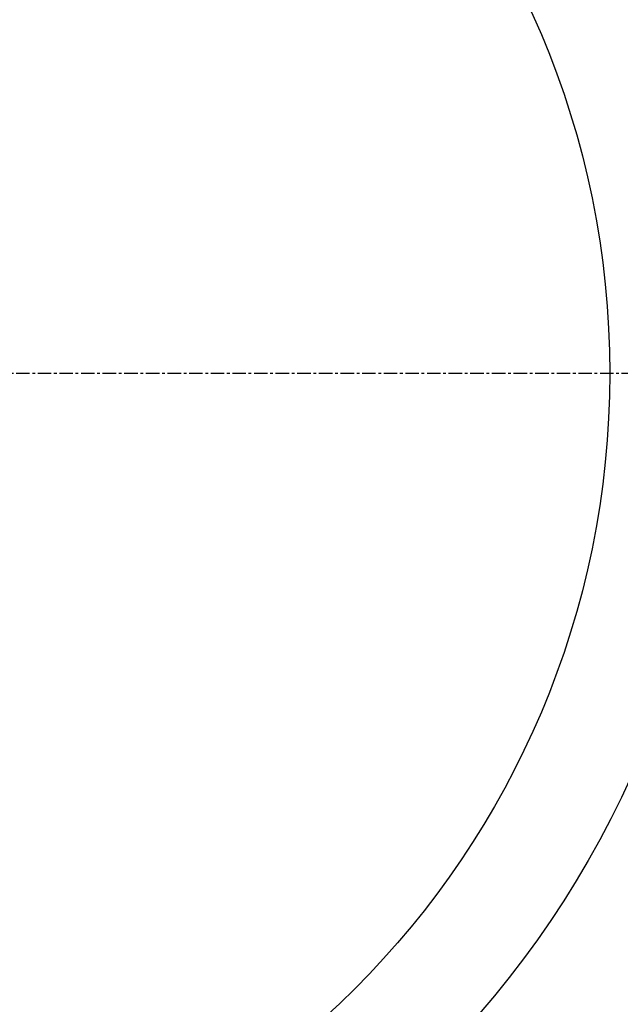
# Model space of a CAD drawing. Units: inches. Extents: x 0 to 26473, y -25 to 8845.
# Drawn here: x 15841 to 15896, y 6677 to 6768 of the extents above; entities that cross this region are included whole.
import ezdxf

# ---------------------------------------------------------------- set-up
doc = ezdxf.new("R2010")
doc.units = ezdxf.units.IN
doc.header["$MEASUREMENT"] = 0
doc.linetypes.add('CENTER', pattern=[2, 1.25, -0.25, 0.25, -0.25])
doc.layers.add('150-機器', color=8, linetype='Continuous')
doc.layers.add('160-文字', color=254, linetype='Continuous')
doc.styles.add('KH001', font='txt')
doc.dimstyles.new('KH1xx030', dxfattribs={"dimscale": 30, "dimtxt": 2, "dimasz": 0.6, "dimexe": 0.3, "dimexo": 1.2, "dimgap": 0.5, "dimtad": 3, "dimdec": 1, "dimdsep": 46, "dimlunit": 6, "dimtxsty": 'KH001', "dimblk": 'DOT', "dimcen": 1, "dimdle": 1, "dimclrd": 256, "dimclre": 256, "dimclrt": 256, "dimadec": 0, "dimazin": 0, "dimtfac": 1, "dimtdec": 1, "dimtix": 1, "dimtmove": 2, "dimatfit": 3, "dimldrblk": 'CLOSEDBLANK', "dimfxl": 1, "dimtolj": 1, "dimtzin": 0, "dimlwd": -1, "dimlwe": -1, "dimarcsym": 0})

# ---------------------------------------------------------------- blocks, each defined once
blk = doc.blocks.new('_ClosedBlank')
at = {"color": 0, "linetype": 'ByBlock', "lineweight": -2}
for p, q in [((-1, 0.1667), (0, 0)), ((-1, 0.1667), (-1, -0.1667)), ((0, 0), (-1, -0.1667))]:
    blk.add_line(p, q, dxfattribs=at)
blk = doc.blocks.new('_Dot')
at = {"color": 0, "linetype": 'ByBlock', "lineweight": -2}
blk.add_line((-0.5, 0), (-1, 0), dxfattribs=at)
at = {"color": 0, "linetype": 'ByBlock', "const_width": 0.5}
blk.add_lwpolyline([(-0.25, 0, 1), (0.25, 0, 1)], format="xyb", close=True, dxfattribs=at)

msp = doc.modelspace()

# ---------------------------------------------------------------- linework, layer by layer
at = {"layer": '150-機器', "color": 161, "linetype": 'CENTER'}
msp.add_line((15682.309, 6734.942), (15947.11, 6734.942), dxfattribs=at)
at = {"layer": '150-機器', "color": 13}
for radius in [90.5, 80.5]:
    msp.add_circle((15814.71, 6734.942), radius, dxfattribs=at)

# ---------------------------------------------------------------- leaders
at = {"layer": '160-文字'}
msp.add_leader([(15934.724, 6939.942), (15159.16, 6392.75)], dimstyle='KH1xx030', override={"dimgap": 0.5, "dimtad": 1}, dxfattribs=at)
at = {"layer": '160-文字', "annotation_type": 0, "has_hookline": 1, "hookline_direction": 1, "text_width": 1266.091}
msp.add_leader([(16017.276, 6918.728), (15735.226, 5552.559), (15734.626, 5552.559)], dimstyle='KH1xx030', override={"dimgap": 0.5, "dimtad": 1}, dxfattribs=at)

doc.saveas('drawing.dxf')
